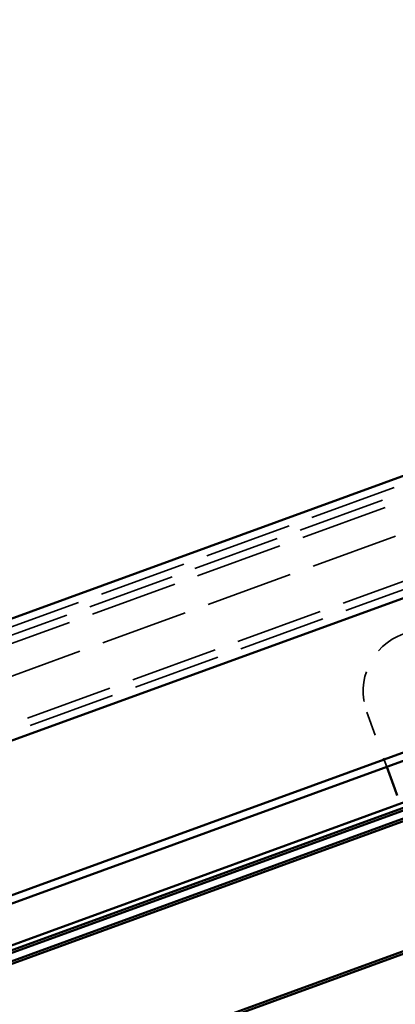
# Model space of a CAD drawing. Units: inches. Extents: x -30.4 to 33.4, y 0.6 to 54.1.
# Drawn here: x -10.9 to -9.4, y 39.1 to 43.1 of the extents above; entities that cross this region are included whole.
import ezdxf

# ---------------------------------------------------------------- set-up
doc = ezdxf.new("R2010")
doc.units = ezdxf.units.IN
doc.header["$LTSCALE"] = 2
doc.header["$MEASUREMENT"] = 0
doc.linetypes.add('DASHED', pattern=[0.2067, 0.1654, -0.0413])
doc.layers.add('Hidden (ANSI)', color=7, linetype='DASHED', lineweight=35)
doc.layers.add('Visible (ANSI)', color=7, linetype='Continuous', lineweight=50)

msp = doc.modelspace()

# ---------------------------------------------------------------- linework, layer by layer
at = {"layer": 'Hidden (ANSI)', "ltscale": 1.083119}
for p, q in [((25.94677, 54.02431), (-30.43479, 33.5031)), ((-30.42384, 33.47303), (25.95771, 53.99424)), ((-30.4129, 33.44296), (25.96866, 53.96417)), ((-30.37015, 33.3255), (26.01141, 53.84671)), ((26.07434, 53.6738), (-30.30722, 33.15259)), ((26.08546, 53.64326), (-30.2961, 33.12205))]:
    msp.add_line(p, q, dxfattribs=at)
at = {"layer": 'Hidden (ANSI)', "ltscale": 0.226801}
msp.add_line((-9.47913, 40.2516), (-9.39764, 40.02771), dxfattribs=at)
at = {"layer": 'Hidden (ANSI)', "ltscale": 0.373886}
msp.add_arc((-9.24421, 40.3371), 0.25, 110, 200, dxfattribs=at)
at = {"layer": 'Visible (ANSI)'}
for p, q in [((-30.44573, 33.53317), (25.93582, 54.05438)), ((26.0964, 53.61319), (-30.28516, 33.09198)), ((-30.08182, 32.53334), (26.29973, 53.05455)), ((26.31068, 53.02448), (-30.07088, 32.50327)), ((-28.60199, 32.79101), (26.31068, 52.77759)), ((26.31068, 52.2455), (-28.43098, 32.32116)), ((26.31068, 52.23486), (-27.09199, 32.79787)), ((-0.45138, 43.08169), (-28.64188, 32.82119)), ((-25.71598, 33.91805), (-0.48789, 43.10033)), ((-0.48105, 43.08153), (-25.70914, 33.89926)), ((-28.63094, 32.79112), (-0.44016, 43.05172)), ((-9.39764, 40.02771), (-9.36523, 39.93865)), ((-9.35496, 39.91045), (-9.36523, 39.93865))]:
    msp.add_line(p, q, dxfattribs=at)

doc.saveas('drawing.dxf')
